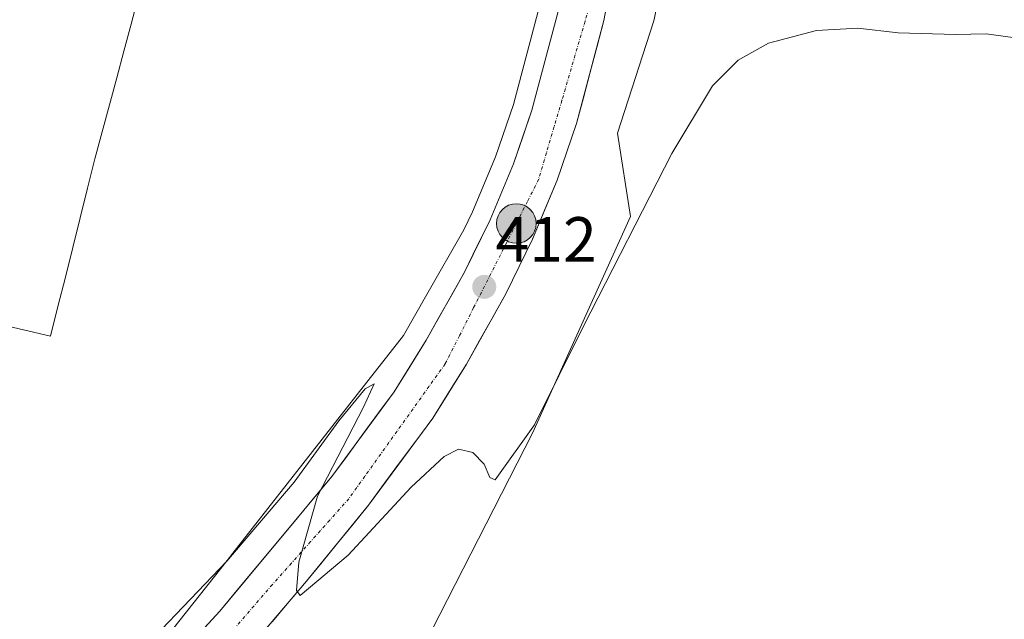
# Model space of a CAD drawing. Units: metres. Extents: x 563292 to 566737, y 4707900 to 4710245.
# Drawn here: x 564781 to 564935, y 4710025 to 4710119 of the extents above; entities that cross this region are included whole.
import ezdxf
from ezdxf.enums import TextEntityAlignment as Align

# ---------------------------------------------------------------- set-up
doc = ezdxf.new("R2010")
doc.units = ezdxf.units.M
doc.header["$MEASUREMENT"] = 0
doc.linetypes.add('TRAZO_Y_PUNTO', pattern=[1, 0.5, -0.25, 0, -0.25])
for name, color, linetype, lineweight in [('Carretera de calzada única', 19, 'Continuous', 13), ('Carretera de calzada única Cxs', 19, 'Continuous', 13), ('Carretera de calzada única eje', 19, 'TRAZO_Y_PUNTO', 0), ('Carátula', 7, 'Continuous', 5), ('Cultivos herbáceos CxS', 92, 'Continuous', 0), ('Curva de nivel normal', 36, 'Continuous', 0), ('Municipio', 9, 'Continuous', 13), ('Municipio CxS', 142, 'Continuous', 0), ('Núcleo urbano CxS', 19, 'Continuous', 0), ('Punto de cota en terreno', 7, 'Continuous', 0), ('Punto kilométrico de carretera', 7, 'Continuous', 0), ('Rótulo de punto de cota en terreno', 19, 'Continuous', 0)]:
    doc.layers.add(name, color=color, linetype=linetype, lineweight=lineweight)
doc.styles.add('Arial', font='txt', dxfattribs={"height": 0.2})

# ---------------------------------------------------------------- blocks, each defined once
blk = doc.blocks.new('*U159')
at = {"layer": 'Núcleo urbano CxS', "color": 19, "linetype": 'Continuous', "lineweight": 0}
for points in [[(564767.35, 4710185.59, 409.8), (564818.2, 4710227.84, 413.25), (564929.47, 4710228.88, 412.8), (564883.89, 4710201.29, 413.8), (564883.51, 4710189.42, 413.84), (564884.22, 4710157.57, 413.43), (564884.21, 4710156.87, 413.43), (564884.18, 4710156.6, 413.44), (564880.62, 4710120.53, 412.12), (564880.59, 4710120.27, 412.1), (564880.51, 4710119.75, 412.07), (564880.39, 4710119.24, 412.04), (564880.27, 4710118.86, 412.02), (564874.65, 4710101.41, 411.34), (564876.66, 4710088.34, 409.77), (564861.31, 4710054.32, 409.6), (564838.28, 4710009.33, 408.34), (564795.51, 4709967.64, 405.93), (564767.11, 4709967.95, 407.35)], [(564739.82, 4709966, 407.63), (564794.6, 4710012.02, 408.92), (564800.68, 4710018.25, 409.16), (564813.44, 4710034.39, 409.68), (564814.32, 4710035.51, 409.75), (564833.81, 4710060.4, 410.31), (564841.06, 4710069.66, 411.15), (564844.74, 4710076.09, 411.45), (564850.53, 4710086.21, 412.02), (564851.92, 4710089.05, 412.23), (564855.51, 4710097.67, 412.72), (564858.35, 4710105.89, 413.32), (564862.43, 4710121.34, 414.27), (564865.87, 4710139.55, 415.11), (564867.18, 4710153.18, 415.84), (564867.21, 4710164.89, 416.29), (564866.62, 4710174.96, 416.58), (564865.82, 4710181.89, 416.71), (564864.63, 4710189.3, 416.59), (564858.29, 4710185.31, 414.23), (564830.99, 4710168.15, 410.96), (564805.36, 4710144.93, 410.75), (564804.54, 4710141.74, 410.76), (564737.54, 4710084.84, 414.45)]]:
    blk.add_polyline3d(points, dxfattribs=at)
blk = doc.blocks.new('*U178')
at = {"layer": 'Curva de nivel normal', "color": 36, "linetype": 'Continuous', "lineweight": 0}
blk.add_polyline3d([(564801.97, 4710022.33, 410), (564813.36, 4710034.29, 410), (564823.95, 4710046.67, 410), (564830.92, 4710056.28, 410), (564835.05, 4710061.28, 410), (564836.48, 4710062.06, 410), (564834.74, 4710058.32, 410), (564827.58, 4710044.46, 410), (564824.65, 4710034.13, 410), (564824.28, 4710029.66, 410), (564824.85, 4710028.91, 410), (564832.42, 4710035.22, 410), (564842.28, 4710045.89, 410), (564847.43, 4710050.69, 410), (564849.69, 4710051.82, 410), (564851.94, 4710051.33, 410), (564853.72, 4710049.46, 410), (564854.6, 4710047.37, 410), (564855.47, 4710047.01, 410), (564861.61, 4710055.64, 410), (564869.3, 4710071.15, 410), (564883.16, 4710098.22, 410), (564889.56, 4710108.82, 410), (564893.56, 4710112.86, 410), (564898.34, 4710115.49, 410), (564905.85, 4710117.48, 410), (564912.33, 4710117.88, 410), (564918.66, 4710117.14, 410), (564927.67, 4710116.88, 410), (564932.43, 4710117, 410), (564938.14, 4710116.17, 410)], dxfattribs=at)
blk = doc.blocks.new('5PATER')
at = {"layer": 'Carátula', "linetype": 'Continuous', "lineweight": 5}
h = blk.add_hatch(color=250, dxfattribs=at)
edge = h.paths.add_edge_path()
edge.add_ellipse((0, 0.01), major_axis=(-1.33, -1.34), ratio=0.999422, start_angle=0, end_angle=360)
blk = doc.blocks.new('5HITCA')
at = {"layer": 'Carátula', "linetype": 'Continuous', "lineweight": 5}
h = blk.add_hatch(color=1, dxfattribs=at)
edge = h.paths.add_edge_path()
edge.add_arc((0, 0), 3.1, 0.0011, 360.0011)
at = {"layer": 'Carátula', "color": 250, "linetype": 'Continuous', "lineweight": 5}
blk.add_circle((0, 0, 0), 3.1, dxfattribs=at)

msp = doc.modelspace()

# ---------------------------------------------------------------- linework, layer by layer
at = {"layer": 'Carretera de calzada única', "color": 19, "linetype": 'Continuous', "lineweight": 13}
for points in [[(564874.77, 4710191.21), (564876.04, 4710183.3), (564876.9, 4710175.85), (564877.52, 4710165.17), (564877.49, 4710152.67), (564876.09, 4710138.1), (564872.5, 4710119.06), (564868.22, 4710102.89), (564865.16, 4710094), (564861.32, 4710084.79), (564857.13, 4710076.22), (564850.94, 4710065.18), (564845.66, 4710056.72), (564835.6, 4710043.06), (564825.86, 4710031.11), (564817.76, 4710021.6), (564808.38, 4710011.38), (564795.22, 4709997.88), (564782.71, 4709985.65), (564766.98, 4709971.64), (564743.02, 4709953.14), (564737.12, 4709948.24), (564682.75, 4709911.51)], [(564678.42, 4709918.04), (564731.06, 4709953.54), (564750.56, 4709967.62), (564756.61, 4709972.41), (564762.88, 4709978), (564766.48, 4709980.99), (564777.72, 4709991), (564790.04, 4710003.05), (564803.07, 4710016.41), (564812.28, 4710026.45), (564829.82, 4710047.54), (564839.6, 4710060.83), (564844.64, 4710068.91), (564850.65, 4710079.62), (564854.65, 4710087.81), (564858.32, 4710096.6), (564861.22, 4710105.02), (564865.36, 4710120.68), (564868.84, 4710139.13), (564870.18, 4710153.03), (564870.21, 4710164.97), (564869.61, 4710175.22), (564868.79, 4710182.3), (564867.57, 4710189.93)]]:
    msp.add_lwpolyline(points, dxfattribs=at)
at = {"layer": 'Carretera de calzada única Cxs', "color": 19, "linetype": 'Continuous', "lineweight": 13}
for points in [[(564873.4, 4710123.82, 414.9), (564872.5, 4710119.06, 414.62), (564871.43, 4710115.02, 414.6), (564870.36, 4710110.98, 414.3), (564869.29, 4710106.93, 413.96), (564868.22, 4710102.89, 413.68), (564866.69, 4710098.45, 413.57), (564865.16, 4710094, 413.25), (564863.24, 4710089.4, 412.81), (564861.32, 4710084.79, 412.73), (564859.23, 4710080.51, 412.24), (564857.13, 4710076.22, 412.11), (564855.07, 4710072.54, 411.88), (564853, 4710068.86, 411.56), (564850.94, 4710065.18, 411.42), (564848.3, 4710060.95, 411.06), (564845.66, 4710056.72, 410.81), (564843.15, 4710053.31, 410.58), (564840.63, 4710049.89, 410.47), (564838.12, 4710046.48, 410.3), (564835.6, 4710043.06, 410.28), (564833.17, 4710040.07, 410.15), (564830.73, 4710037.09, 410.12), (564828.3, 4710034.1, 410), (564825.86, 4710031.11, 409.94), (564823.16, 4710027.94, 409.8), (564820.46, 4710024.77, 409.71)], [(564809.21, 4710023.1, 409.18), (564812.28, 4710026.45, 409.26), (564815.2, 4710029.97, 409.52), (564818.13, 4710033.48, 409.51), (564821.05, 4710037, 409.72), (564823.97, 4710040.51, 409.81), (564826.9, 4710044.03, 409.95), (564829.82, 4710047.54, 410.01), (564832.27, 4710050.86, 409.98), (564834.71, 4710054.19, 410.17), (564837.16, 4710057.51, 410.35), (564839.6, 4710060.83, 410.6), (564842.12, 4710064.87, 410.97), (564844.64, 4710068.91, 411.2), (564846.64, 4710072.48, 411.38), (564848.65, 4710076.05, 411.45), (564850.65, 4710079.62, 411.68), (564852.65, 4710083.72, 411.9), (564854.65, 4710087.81, 412.18), (564856.49, 4710092.21, 412.48), (564858.32, 4710096.6, 412.72), (564859.77, 4710100.81, 412.93), (564861.22, 4710105.02, 413.3), (564862.26, 4710108.94, 413.56), (564863.29, 4710112.85, 413.67), (564864.33, 4710116.77, 413.87), (564865.36, 4710120.68, 414.18)]]:
    msp.add_polyline3d(points, dxfattribs=at)
at = {"layer": 'Carretera de calzada única eje', "color": 19, "linetype": 'TRAZO_Y_PUNTO', "lineweight": 0}
msp.add_lwpolyline([(564870.76, 4710123.06), (564869.55, 4710118.94), (564865.92, 4710106.55), (564864.7, 4710102.42), (564863.49, 4710098.3), (564862.28, 4710094.17), (564860.52, 4710090.7), (564858.77, 4710087.23), (564852.08, 4710074.03), (564849.85, 4710069.62), (564847.62, 4710065.22), (564845.1, 4710061.7), (564842.58, 4710058.17), (564840.06, 4710054.65), (564835.02, 4710047.59), (564832.5, 4710044.07), (564829.5, 4710040.7), (564826.51, 4710037.33), (564823.51, 4710033.97), (564820.51, 4710030.6), (564814.91, 4710024.1)], dxfattribs=at)
at = {"layer": 'Cultivos herbáceos CxS', "color": 92, "linetype": 'Continuous', "lineweight": 0}
for points in [[(565005.83, 4710018.72, 404.92), (564850.16, 4709882.58, 404.66), (564850.16, 4709882.58, 404.66), (564826.42, 4709908.09, 404.8), (564799.8, 4709937.37, 405.05), (564795.51, 4709967.64, 405.93), (564838.28, 4710009.33, 408.34), (564861.31, 4710054.32, 409.6), (564876.66, 4710088.34, 409.77), (564874.65, 4710101.41, 411.34), (564880.27, 4710118.86, 412.02), (564880.39, 4710119.24, 412.04), (564880.51, 4710119.75, 412.07), (564880.59, 4710120.27, 412.1), (564880.62, 4710120.53, 412.12), (564884.18, 4710156.6, 413.44), (564884.21, 4710156.87, 413.43), (564884.22, 4710157.57, 413.43), (564883.51, 4710189.42, 413.84), (564883.89, 4710201.29, 413.8), (564929.47, 4710228.88, 412.8), (565155.29, 4710230.97, 408.18)], [(564929.47, 4710228.88, 412.8), (564883.89, 4710201.29, 413.8), (564883.51, 4710189.42, 413.84), (564884.22, 4710157.57, 413.43), (564884.21, 4710156.87, 413.43), (564884.18, 4710156.6, 413.44), (564880.62, 4710120.53, 412.12), (564880.59, 4710120.27, 412.1), (564880.51, 4710119.75, 412.07), (564880.39, 4710119.24, 412.04), (564880.27, 4710118.86, 412.02), (564874.65, 4710101.41, 411.34), (564876.66, 4710088.34, 409.77), (564861.31, 4710054.32, 409.6), (564838.28, 4710009.33, 408.34), (564795.51, 4709967.64, 405.93)], [(564737.54, 4710084.84, 414.45), (564804.54, 4710141.74, 410.76), (564805.36, 4710144.93, 410.75), (564830.99, 4710168.15, 410.96), (564858.29, 4710185.31, 414.23), (564864.63, 4710189.3, 416.59), (564865.82, 4710181.89, 416.71), (564866.62, 4710174.96, 416.58), (564867.21, 4710164.89, 416.29), (564867.18, 4710153.18, 415.84), (564865.87, 4710139.55, 415.11), (564862.43, 4710121.34, 414.27), (564858.35, 4710105.89, 413.32), (564855.51, 4710097.67, 412.72), (564851.92, 4710089.05, 412.23), (564850.53, 4710086.21, 412.02), (564844.74, 4710076.09, 411.45), (564841.06, 4710069.66, 411.15), (564833.81, 4710060.4, 410.31), (564814.32, 4710035.51, 409.75), (564813.44, 4710034.39, 409.68), (564800.68, 4710018.25, 409.16), (564794.6, 4710012.02, 408.92), (564739.82, 4709966, 407.63)], [(564739.82, 4709966, 407.63), (564794.6, 4710012.02, 408.92), (564800.68, 4710018.25, 409.16), (564813.44, 4710034.39, 409.68), (564814.32, 4710035.51, 409.75), (564833.81, 4710060.4, 410.31), (564841.06, 4710069.66, 411.15), (564844.74, 4710076.09, 411.45), (564850.53, 4710086.21, 412.02), (564851.92, 4710089.05, 412.23), (564855.51, 4710097.67, 412.72), (564858.35, 4710105.89, 413.32), (564862.43, 4710121.34, 414.27), (564865.87, 4710139.55, 415.11), (564867.18, 4710153.18, 415.84), (564867.21, 4710164.89, 416.29), (564866.62, 4710174.96, 416.58), (564865.82, 4710181.89, 416.71), (564864.63, 4710189.3, 416.59), (564858.29, 4710185.31, 414.23), (564830.99, 4710168.15, 410.96), (564805.36, 4710144.93, 410.75), (564804.54, 4710141.74, 410.76), (564737.54, 4710084.84, 414.45)]]:
    msp.add_polyline3d(points, dxfattribs=at)
at = {"layer": 'Municipio', "color": 9, "linetype": 'Continuous', "lineweight": 13}
msp.add_polyline3d([(564779.04, 4710071.14, 414.13), (564782.38, 4710070.34, 414.08), (564785.73, 4710069.55, 414.04), (564786.89, 4710074.19, 413.63), (564788.05, 4710078.83, 413.27), (564789.21, 4710083.47, 412.91), (564790.36, 4710088.11, 412.6), (564791.52, 4710092.75, 412.31), (564792.68, 4710097.39, 411.99), (564793.82, 4710101.61, 411.78), (564794.96, 4710105.83, 411.61), (564796.1, 4710110.06, 411.44), (564797.24, 4710114.28, 411.26), (564798.38, 4710118.5, 411.12), (564799.59, 4710123.15, 410.98)], dxfattribs=at)
msp.add_polyline3d([(564779.04, 4710071.14, 414.13), (564782.38, 4710070.34, 414.08), (564785.73, 4710069.55, 414.04), (564786.89, 4710074.19, 413.63), (564788.05, 4710078.83, 413.27), (564789.21, 4710083.47, 412.91), (564790.36, 4710088.11, 412.6), (564791.52, 4710092.75, 412.31), (564792.68, 4710097.39, 411.99), (564793.82, 4710101.61, 411.78), (564794.96, 4710105.83, 411.61), (564796.1, 4710110.06, 411.44), (564797.24, 4710114.28, 411.26), (564798.38, 4710118.5, 411.12), (564799.59, 4710123.15, 410.98)], dxfattribs=at)
at = {"layer": 'Municipio CxS', "color": 142, "linetype": 'Continuous', "lineweight": 0}
for points in [[(564799.59, 4710123.15, 410.98), (564798.38, 4710118.5, 411.12), (564797.24, 4710114.28, 411.26), (564796.1, 4710110.06, 411.44), (564794.96, 4710105.83, 411.61), (564793.82, 4710101.61, 411.78), (564792.68, 4710097.39, 411.99), (564791.52, 4710092.75, 412.31), (564790.36, 4710088.11, 412.6), (564789.21, 4710083.47, 412.91), (564788.05, 4710078.83, 413.27), (564786.89, 4710074.19, 413.63), (564785.73, 4710069.55, 414.04), (564782.38, 4710070.34, 414.08), (564779.04, 4710071.14, 414.13)], [(564779.04, 4710071.14, 414.13), (564782.38, 4710070.34, 414.08), (564785.73, 4710069.55, 414.04), (564786.89, 4710074.19, 413.63), (564788.05, 4710078.83, 413.27), (564789.21, 4710083.47, 412.91), (564790.36, 4710088.11, 412.6), (564791.52, 4710092.75, 412.31), (564792.68, 4710097.39, 411.99), (564793.82, 4710101.61, 411.78), (564794.96, 4710105.83, 411.61), (564796.1, 4710110.06, 411.44), (564797.24, 4710114.28, 411.26), (564798.38, 4710118.5, 411.12), (564799.59, 4710123.15, 410.98)]]:
    msp.add_polyline3d(points, dxfattribs=at)
at = {"layer": 'Núcleo urbano CxS', "color": 19, "linetype": 'Continuous', "lineweight": 0}
for points in [[(564929.47, 4710228.88, 412.8), (564883.89, 4710201.29, 413.8), (564883.51, 4710189.42, 413.84), (564884.22, 4710157.57, 413.43), (564884.21, 4710156.87, 413.43), (564884.18, 4710156.6, 413.44), (564880.62, 4710120.53, 412.12), (564880.59, 4710120.27, 412.1), (564880.51, 4710119.75, 412.07), (564880.39, 4710119.24, 412.04), (564880.27, 4710118.86, 412.02), (564874.65, 4710101.41, 411.34), (564876.66, 4710088.34, 409.77), (564861.31, 4710054.32, 409.6), (564838.28, 4710009.33, 408.34), (564795.51, 4709967.64, 405.93)], [(564739.82, 4709966, 407.63), (564794.6, 4710012.02, 408.92), (564800.68, 4710018.25, 409.16), (564813.44, 4710034.39, 409.68), (564814.32, 4710035.51, 409.75), (564833.81, 4710060.4, 410.31), (564841.06, 4710069.66, 411.15), (564844.74, 4710076.09, 411.45), (564850.53, 4710086.21, 412.02), (564851.92, 4710089.05, 412.23), (564855.51, 4710097.67, 412.72), (564858.35, 4710105.89, 413.32), (564862.43, 4710121.34, 414.27), (564865.87, 4710139.55, 415.11), (564867.18, 4710153.18, 415.84), (564867.21, 4710164.89, 416.29), (564866.62, 4710174.96, 416.58), (564865.82, 4710181.89, 416.71), (564864.63, 4710189.3, 416.59), (564858.29, 4710185.31, 414.23), (564830.99, 4710168.15, 410.96), (564805.36, 4710144.93, 410.75), (564804.54, 4710141.74, 410.76), (564737.54, 4710084.84, 414.45)]]:
    msp.add_polyline3d(points, dxfattribs=at)

# ---------------------------------------------------------------- block references
at = {"layer": 'Curva de nivel normal', "color": 36, "linetype": 'Continuous', "lineweight": 0}
msp.add_blockref('*U178', (0, 0), dxfattribs=at)
at = {"layer": 'Núcleo urbano CxS', "color": 19, "linetype": 'Continuous', "lineweight": 0}
msp.add_blockref('*U159', (0, 0), dxfattribs=at)
at = {"layer": 'Punto de cota en terreno', "linetype": 'Continuous', "lineweight": 0}
msp.add_blockref('5PATER', (564853.74, 4710077.28, 412), dxfattribs=at)
at = {"layer": 'Punto kilométrico de carretera', "linetype": 'Continuous', "lineweight": 0}
msp.add_blockref('5HITCA', (564858.77, 4710087.23, 412.67), dxfattribs=at)

# ---------------------------------------------------------------- texts
at = {"layer": 'Rótulo de punto de cota en terreno', "color": 19, "linetype": 'Continuous', "lineweight": 0, "style": 'Arial'}
msp.add_text('412', height=7, dxfattribs=at).set_placement((564855.5, 4710079.04), align=Align.BOTTOM_LEFT)

doc.saveas('drawing.dxf')
